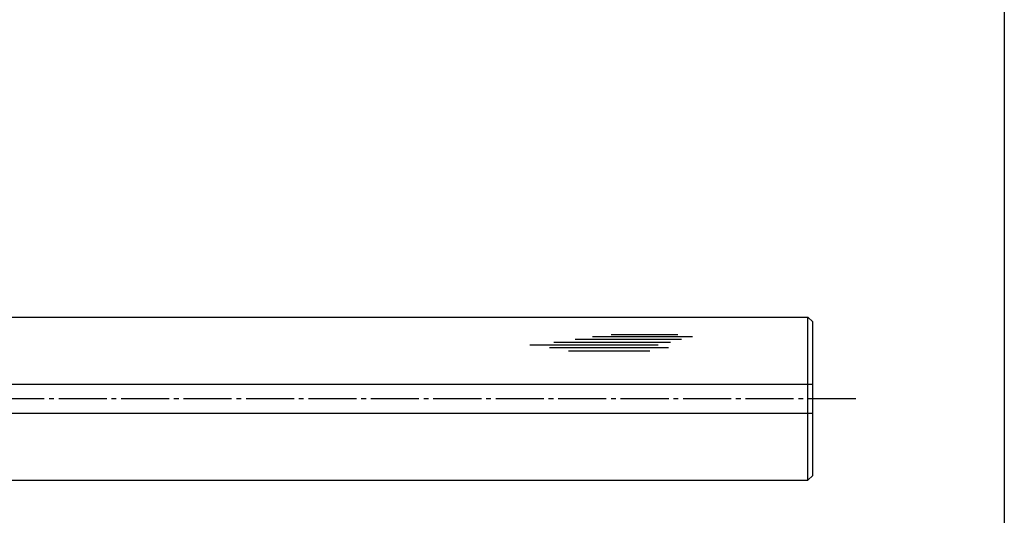
# Model space of a CAD drawing. Units: inches. Extents: x 167 to 974, y 219 to 779.
# Drawn here: x 769 to 974, y 322 to 425 of the extents above; entities that cross this region are included whole.
import ezdxf

# ---------------------------------------------------------------- set-up
doc = ezdxf.new("R2010")
doc.units = ezdxf.units.IN
doc.header["$MEASUREMENT"] = 0
doc.linetypes.add('CENS', pattern=[13, 10, -1, 1, -1])
for name, color, linetype in [('02-実線-1', 7, 'Continuous'), ('03-細線', 1, 'Continuous'), ('06-中心線', 1, 'CENS'), ('図枠', 7, 'Continuous')]:
    doc.layers.add(name, color=color, linetype=linetype)

msp = doc.modelspace()

# ---------------------------------------------------------------- linework, layer by layer
at = {"layer": '02-実線-1', "color": 7, "linetype": 'Continuous'}
for p, q in [((638.174, 363.55), (933.391, 363.55)), ((933.391, 363.55), (934.391, 362.55)), ((933.391, 329.598), (933.391, 363.55)), ((934.391, 330.598), (934.391, 362.55)), ((636.591, 349.598), (934.391, 349.598)), ((639.754, 343.598), (934.391, 343.598)), ((934.391, 330.598), (933.391, 329.598)), ((638.174, 329.598), (933.391, 329.598))]:
    msp.add_line(p, q, dxfattribs=at)
at = {"layer": '03-細線'}
for p, q in [((907.06, 358.878), (884.902, 358.878)), ((909.332, 359.445), (888.538, 359.445)), ((906.265, 359.9), (892.402, 359.9)), ((902.174, 357.742), (875.471, 357.742)), ((904.333, 357.174), (879.562, 357.174)), ((904.787, 358.31), (880.471, 358.31)), ((900.469, 356.493), (883.539, 356.493))]:
    msp.add_line(p, q, dxfattribs=at)
at = {"layer": '06-中心線', "color": 1, "linetype": 'CENS'}
msp.add_line((634.391, 346.598), (944.336, 346.598), dxfattribs=at)
at = {"layer": '図枠'}
msp.add_lwpolyline([(167.271, 779.098), (974.271, 779.098), (974.271, 219.098), (167.271, 219.098)], close=True, dxfattribs=at)

doc.saveas('drawing.dxf')
